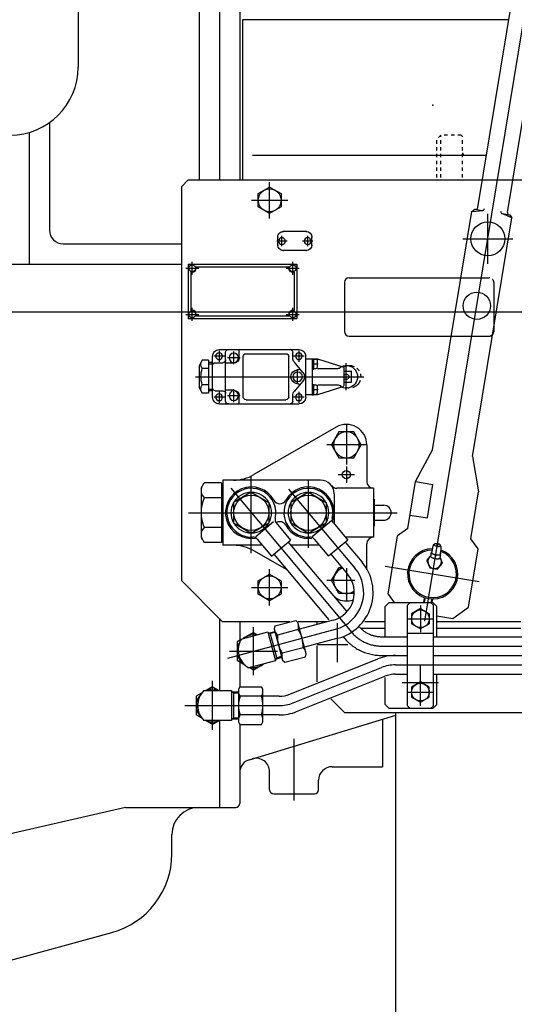
# Model space of a CAD drawing. Extents: x -372 to 287, y -184 to 282.
# Drawn here: x 36 to 51, y -10 to 19 of the extents above; entities that cross this region are included whole.
import ezdxf

# ---------------------------------------------------------------- set-up
doc = ezdxf.new("R2010")
doc.units = 0
doc.linetypes.add('DASHED', pattern=[3.5, 2, -1.5])
doc.linetypes.add('PHANTOM', pattern=[15.5, 8, -1.5, 1.5, -1.5, 1.5, -1.5])
doc.layers.get('0').update_dxf_attribs({"linetype": 'CONTINUOUS'})
doc.layers.get('DEFPOINTS').update_dxf_attribs({"linetype": 'CONTINUOUS'})
doc.styles.get("Standard").update_dxf_attribs({"font": 'txt', "bigfont": 'BIGFONT'})
doc.dimstyles.new('DIMSTYLE24', dxfattribs={"dimtxt": 4, "dimasz": 1, "dimexe": 2.54, "dimexo": 0, "dimgap": 2, "dimtad": 1, "dimzin": 0, "dimblk1": 'OPEN30', "dimblk2": 'OPEN30', "dimsah": 1, "dimcen": 0.09, "dimazin": 3, "dimtfac": 1, "dimtmove": 0, "dimatfit": 3, "dimtvp": 1})
doc.dimstyles.new('DIMSTYLE25', dxfattribs={"dimtxt": 4, "dimasz": 1, "dimexe": 2.54, "dimexo": 0, "dimgap": 2, "dimtad": 1, "dimzin": 0, "dimblk1": 'OPEN30', "dimblk2": 'OPEN30', "dimsah": 1, "dimcen": 0.09, "dimazin": 3, "dimtfac": 1, "dimtmove": 0, "dimatfit": 3, "dimtvp": 1})
doc.dimstyles.new('DIMSTYLE34', dxfattribs={"dimtxt": 4, "dimasz": 1, "dimexe": 2.54, "dimexo": 0, "dimgap": 2, "dimtad": 1, "dimzin": 0, "dimblk1": 'OPEN30', "dimblk2": 'OPEN30', "dimsah": 1, "dimcen": 0.09, "dimazin": 3, "dimtfac": 1, "dimtmove": 0, "dimatfit": 3, "dimtvp": 1})

# ---------------------------------------------------------------- blocks, each defined once
blk = doc.blocks.new('KOZU0038')
at = {"color": 5, "linetype": 'CONTINUOUS'}
for p, q in [((3, 22), (-3, 22)), ((-7, 1), (-7, 18)), ((7, 1), (7, 18)), ((3, -3), (-3, -3))]:
    blk.add_line(p, q, dxfattribs=at)
for centre in [(0, 19), (0, 0)]:
    blk.add_circle(centre, 2.5, dxfattribs=at)
for centre, start, end in [((-3, 18), 90.00003, 180.00003), ((3, 18), 359.99997, 89.99997), ((-3, 1), 180.00002, 270.00001), ((3, 1), 269.99999, 359.99997)]:
    blk.add_arc(centre, 4, start, end, dxfattribs=at)
at = {"color": 7, "linetype": 'CONTINUOUS'}
for p in [(-3, 22), (3, 22), (-7, 18), (0, 19), (7, 18), (-7, 1), (0, 0), (0, 0), (7, 1), (-3, -3), (3, -3)]:
    blk.add_point(p, dxfattribs=at)
blk = doc.blocks.new('KOZU0040')
at = {"color": 7, "linetype": 'CONTINUOUS'}
blk.add_lwpolyline([(0, 10.97), (9.5, 5.48), (9.5, -5.48), (0, -10.97), (-9.5, -5.48), (-9.5, 5.48), (0, 10.97)], dxfattribs=at)
blk.add_circle((0, 0), 9.5, dxfattribs=at)
for p in [(0, 10.97), (0, 0)]:
    blk.add_point(p, dxfattribs=at)
blk = doc.blocks.new('KOZU0042')
at = {"color": 7, "linetype": 'CONTINUOUS'}
for p, q in [((-3.8, 0), (3.8, 0)), ((-3.8, 0), (-3.8, -1)), ((0, 0.54), (0, -3.91)), ((3.8, 0), (3.8, -1)), ((-3.8, -1), (3.8, -1)), ((-3.5, -1), (-3.5, -2.3)), ((-2.2, -3.6), (2.2, -3.6)), ((3.5, -1), (3.5, -2.3))]:
    blk.add_line(p, q, dxfattribs=at)
for centre, start, end in [((-2.2, -2.3), 179.99997, 269.99995), ((2.2, -2.3), 269.99997, 360)]:
    blk.add_arc(centre, 1.3, start, end, dxfattribs=at)
for p in [(0, 0), (0, -3.6)]:
    blk.add_point(p, dxfattribs=at)
blk = doc.blocks.new('KOZU0041')
at = {"color": 7, "linetype": 'CONTINUOUS'}
for p, q in [((93.4, 130), (93.4, 160.2)), ((94.5, 160.2), (102.5, 160.2)), ((157.15, 165.05), (98.25, 165.05)), ((98.5, 164.2), (98.5, 156.2)), ((103, 158.99), (103, 163.05)), ((106, 130.15), (106, 160.05)), ((137.4, 162.05), (108, 162.05)), ((139.4, 130.15), (139.4, 160.05)), ((142.4, 159.05), (142.4, 165.05)), ((146.4, 154.3), (146.4, 163.8)), ((152.4, 127.15), (152.4, 163.05)), ((153.2, 160.2), (161.2, 160.2)), ((157.2, 164.2), (157.2, 156.2)), ((162, 130), (162, 160.1)), ((63.67, 135.26), (63.67, 155.02)), ((83.96, 158.06), (66.2, 152.51)), ((87.24, 158.2), (84.86, 158.2)), ((88.4, 132), (88.4, 158.2)), ((93.4, 158.2), (88.4, 158.2)), ((95.57, 148.31), (101.83, 155.77)), ((141.65, 159.05), (151.15, 159.05)), ((146.4, 155.05), (152.4, 155.05)), ((160, 155.45), (154.4, 155.45)), ((162, 155.58), (165, 155.58)), ((162, 154.42), (165, 154.42)), ((165, 157.22), (169.62, 157.22)), ((165, 157.22), (165, 132.98)), ((169.62, 157.22), (172, 153.1)), ((172, 153.1), (172, 137.1)), ((174.63, 145.1), (50.72, 145.1)), ((59.67, 141.1), (59.67, 149.1)), ((65.5, 149.1), (59.67, 149.1)), ((65.5, 151.55), (65.5, 138.65)), ((84.67, 151.1), (69.5, 151.1)), ((99.4, 139.6), (99.4, 150.6)), ((165, 151.16), (169.62, 151.16)), ((65.5, 141.1), (59.67, 141.1)), ((84.53, 139.1), (69.5, 139.1)), ((95.57, 141.89), (101.83, 134.43)), ((165, 139.04), (169.62, 139.04)), ((66.2, 137.69), (83.96, 132.14)), ((87.1, 132), (84.86, 132)), ((93.4, 132), (88.4, 132)), ((98.5, 134), (98.5, 126)), ((103, 127.15), (103, 131.21)), ((141.65, 131.15), (151.15, 131.15)), ((142.4, 125.15), (142.4, 131.15)), ((146.4, 126.4), (146.4, 135.9)), ((146.4, 135.15), (152.4, 135.15)), ((160, 134.75), (154.4, 134.75)), ((157.2, 134), (157.2, 126)), ((162, 135.78), (165, 135.78)), ((162, 134.62), (165, 134.62)), ((165, 132.98), (169.62, 132.98)), ((172, 137.1), (169.62, 132.98)), ((94.5, 130), (102.5, 130)), ((156.95, 125.15), (98.25, 125.15)), ((137.4, 128.15), (108, 128.15)), ((153.2, 130), (161.2, 130))]:
    blk.add_line(p, q, dxfattribs=at)
for centre, radius in [((98.5, 160.2), 2.5), ((146.4, 159.05), 3.5), ((157.2, 160.2), 2.5), ((99.4, 145.1), 3.5), ((98.5, 130), 2.5), ((146.4, 131.15), 3.5), ((157.2, 130), 2.5)]:
    blk.add_circle(centre, radius, dxfattribs=at)
for centre, radius, start, end in [((98.25, 160.2), 4.85, 90, 180), ((105, 163.05), 2, 90, 180), ((108, 160.05), 2, 90, 180), ((137.4, 160.05), 2, 0, 90), ((150.4, 163.05), 2, 0, 90), ((157.15, 160.2), 4.85, 0, 90.00018), ((63.67, 145.1), 8.35, 66.50104, 293.5043), ((66.5, 151.55), 1, 107.37051, 180), ((69.5, 153.1), 2, 185.28807, 270), ((84.86, 155.2), 3, 89.97482, 107.37121), ((98, 158.99), 5, 320.00034, 360), ((146.4, 159.05), 4, 180, 270), ((154.4, 157.45), 2, 180, 270), ((160, 153.45), 2, 0, 90.00044), ((165.19, 154.19), 5.37, 325.61576, 34.38424), ((63.67, 145.1), 2, 23.89107, 336.10853), ((99.4, 145.1), 5, 140.48437, 219.99966), ((99.21, 151.1), 1, 140.0076, 271.81004), ((99.4, 145.1), 5, 268.19172, 91.81003), ((150.49, 145.1), 20.06, 342.41203, 17.58797), ((66.5, 138.65), 1, 180, 252.62923), ((69.5, 137.1), 2, 90, 174.7115), ((99.21, 139.1), 1, 88.18999, 219.9924), ((165.19, 136.01), 5.37, 325.61576, 34.38437), ((84.86, 135), 3, 252.62879, 270.02518), ((98, 131.21), 5, 0, 39.99854), ((146.4, 131.15), 4, 90.00022, 180), ((154.4, 132.75), 2, 90.00044, 180), ((160, 136.75), 2, 270, 360), ((98.25, 130), 4.85, 180, 270), ((105, 127.15), 2, 180, 270), ((108, 130.15), 2, 180, 270), ((137.4, 130.15), 2, 270, 360), ((150.4, 127.15), 2, 270, 360), ((157.15, 130), 4.85, 270, 360)]:
    blk.add_arc(centre, radius, start, end, dxfattribs=at)
at = {"color": 7, "linetype": 'PHANTOM'}
blk.add_arc((61.25, 145.1), 8.35, 59.40295, 300.5971, dxfattribs=at)
at = {"color": 7, "linetype": 'CONTINUOUS'}
for p in [(0, 344.95), (98.5, 160.2), (63.67, 145.1), (98.5, 130), (0, 0), (0, -344.95)]:
    blk.add_point(p, dxfattribs=at)
at = {"color": 7, "linetype": 'CONTINUOUS', "yscale": -1, "rotation": 89.99998884409983}
for p in [(88.4, 154.6), (88.4, 135.6)]:
    blk.add_blockref('KOZU0042', p, dxfattribs=at)
blk = doc.blocks.new('KOZU0043')
at = {"color": 7, "linetype": 'CONTINUOUS'}
for p, q in [((0, -13.42), (0, 13.42)), ((-13.42, 0), (13.42, 0))]:
    blk.add_line(p, q, dxfattribs=at)
blk.add_lwpolyline([(0, 9.81), (8.5, 4.91), (8.5, -4.91), (0, -9.81), (-8.5, -4.91), (-8.5, 4.91), (0, 9.81)], dxfattribs=at)
blk.add_circle((0, 0), 8.5, dxfattribs=at)
for p in [(0, 9.81), (0, 0)]:
    blk.add_point(p, dxfattribs=at)
blk = doc.blocks.new('KOZU0037')
at = {"color": 7, "linetype": 'CONTINUOUS'}
for p, q in [((806.28, -227.76), (885.94, 255.97)), ((845.26, 76.68), (874.11, 251.82)), ((866.97, 73.1), (895.82, 248.24)), ((672, 215), (672, 97)), ((868.04, 215), (672, 215)), ((851.58, 115), (679.48, 115)), ((627, 92), (632, 97)), ((632, 97), (922, 97)), ((627, 92), (627, -198)), ((811.82, -101.76), (840.75, 73.88)), ((840.75, 73.88), (843.05, 75.52)), ((840.75, 73.88), (848.85, 74.62)), ((843.05, 75.52), (848.49, 74.63)), ((841.43, -106.63), (870.35, 69)), ((852.62, 35.33), (852.62, 72.02)), ((870.35, 69), (862.91, 72.3)), ((863.28, 72.19), (868.7, 71.3)), ((868.7, 71.3), (870.35, 69)), ((704.79, 52), (697.21, 52)), ((701, 48.21), (701, 55.79)), ((723.79, 52), (716.21, 52)), ((720, 48.21), (720, 55.79)), ((834.28, 53.68), (870.97, 53.68)), ((635, 27.18), (635, 36.82)), ((709, 27.18), (709, 36.82)), ((630.18, 32), (639.82, 32)), ((632, 35), (712, 35)), ((632, 35), (632, -5)), ((634, 29), (634, 1)), ((634, 29), (635, 29)), ((638, 33), (638, 32)), ((638, 33), (706, 33)), ((704.18, 32), (713.82, 32)), ((706, 33), (706, 32)), ((710, 29), (709, 29)), ((710, 29), (710, 1)), ((712, 35), (712, -5)), ((750.5, 25), (853.5, 25)), ((747, 21.5), (747, -14.5)), ((857, 21.5), (857, -14.5)), ((634, 1), (635, 1)), ((635, -6.82), (635, 2.82)), ((709, -6.82), (709, 2.82)), ((710, 1), (709, 1)), ((630.18, -2), (639.82, -2)), ((632, -5), (712, -5)), ((638, -3), (638, -2)), ((638, -3), (706, -3)), ((704.18, -2), (713.82, -2)), ((706, -3), (706, -2)), ((750.5, -18), (853.5, -18)), ((741, -85.01), (680.43, -119.98)), ((748.5, -83.59), (748.5, -112.41)), ((762.91, -98), (734.09, -98)), ((763.5, -98), (763.5, -125)), ((799.37, -125.05), (811.82, -101.76)), ((841.43, -106.63), (845.75, -132.68)), ((748.5, -113.98), (748.5, -126.02)), ((678.5, -177.71), (678.5, -121.64)), ((754.52, -120), (742.48, -120)), ((641.5, -130), (643.77, -126.06)), ((641.5, -130), (641.5, -166)), ((656.5, -126.06), (643.77, -126.06)), ((656.5, -126.06), (656.5, -169.94)), ((656.5, -128.5), (657.5, -128.5)), ((657.5, -124), (657.5, -172)), ((729.5, -124), (657.5, -124)), ((663.37, -129.96), (752.5, -236.18)), ((720.5, -173.93), (720.5, -124)), ((768.5, -130), (741.5, -130)), ((768.5, -130), (768.5, -166)), ((793.69, -159.58), (799.37, -125.05)), ((799.37, -125.05), (812.2, -127.16)), ((808.14, -151.83), (812.2, -127.16)), ((656.5, -137.03), (643.77, -137.03)), ((678.5, -132.99), (665.5, -140.49)), ((678.5, -132.99), (691.5, -140.49)), ((705.88, -130.57), (754.7, -188.75)), ((720.5, -132.99), (707.5, -140.49)), ((720.5, -132.99), (733.5, -140.49)), ((739.5, -134), (739.5, -156.25)), ((840.06, -167.22), (845.75, -132.68)), ((665.5, -140.49), (665.5, -155.51)), ((691.5, -140.49), (691.5, -155.51)), ((707.5, -140.49), (707.5, -155.51)), ((733.5, -140.49), (733.5, -155.51)), ((768.5, -138), (769, -138)), ((769, -138), (769, -158)), ((769, -142.5), (776, -142.5)), ((632.24, -148), (785.84, -148)), ((795.31, -149.71), (808.14, -151.83)), ((656.5, -158.97), (643.77, -158.97)), ((665.5, -155.51), (678.5, -163.01)), ((678.5, -163.01), (691.5, -155.51)), ((681.76, -165.42), (694.91, -154.39)), ((696.88, -155.51), (707.44, -168.1)), ((707.5, -155.51), (720.5, -163.01)), ((720.5, -163.01), (733.5, -155.51)), ((737.52, -153.88), (723.34, -165.77)), ((738.88, -155.51), (749.45, -168.1)), ((768.5, -158), (769, -158)), ((769, -153.5), (776, -153.5)), ((641.5, -166), (643.77, -169.94)), ((768.5, -166), (747.68, -166)), ((779.15, -207.86), (786.22, -164.94)), ((793.69, -159.58), (786.22, -164.94)), ((656.5, -169.94), (643.77, -169.94)), ((656.5, -167.5), (657.5, -167.5)), ((686.57, -172), (657.5, -172)), ((682.71, -167.4), (693.27, -179.99)), ((693.27, -179.99), (707.44, -168.1)), ((705.64, -169.61), (748.22, -220.35)), ((728.57, -172), (707.65, -172)), ((724.71, -167.4), (735.27, -179.99)), ((749.45, -168.1), (735.27, -179.99)), ((747.64, -169.61), (759.98, -184.31)), ((763.5, -189.35), (763.5, -171)), ((845.42, -174.69), (840.06, -167.22)), ((704.83, -190.11), (680.43, -176.02)), ((695.07, -178.48), (735.6, -226.77)), ((737.07, -178.48), (749.41, -193.18)), ((838.35, -217.61), (845.42, -174.69)), ((777.1, -187.25), (846.23, -198.64)), ((737.53, -198), (743.01, -188.5)), ((745.48, -188.5), (743.01, -188.5)), ((748.5, -188.76), (748.5, -212.41)), ((627, -198), (657, -228)), ((754.81, -198), (734.09, -198)), ((743.01, -207.5), (737.53, -198)), ((753.98, -207.5), (743.01, -207.5)), ((754.35, -206.87), (753.98, -207.5)), ((779.15, -207.86), (783.62, -214.1)), ((741, -210.99), (739.77, -210.28)), ((795.5, -214.1), (793.5, -216.1)), ((793.5, -290.1), (793.5, -216.1)), ((803, -216.37), (803, -235.83)), ((812.5, -216.1), (810.5, -214.1)), ((812.5, -290.1), (812.5, -216.1)), ((803, -218.59), (796.5, -222.35)), ((796.5, -222.35), (796.5, -229.85)), ((803, -218.59), (809.5, -222.35)), ((809.5, -222.35), (809.5, -229.85)), ((815, -223.9), (826.86, -225.85)), ((826.86, -225.85), (838.35, -217.61)), ((657, -228), (706.91, -228)), ((695.9, -231.39), (695.34, -233.47)), ((695.9, -231.4), (711.21, -227.29)), ((712.73, -228.81), (711.21, -227.29)), ((718.94, -251.99), (712.73, -228.81)), ((712.97, -228), (734.13, -228)), ((738.71, -227.13), (714.05, -233.73)), ((727, -229.73), (727, -228)), ((742, -257.94), (742, -229.27)), ((761.99, -228), (777, -228)), ((793.27, -226.1), (812.73, -226.1)), ((803, -233.61), (796.5, -229.85)), ((809.5, -229.85), (803, -233.61)), ((815.27, -228), (877, -228)), ((661.21, -255.04), (740.49, -233.79)), ((671.02, -241.02), (690.68, -235.75)), ((680, -236.14), (672.37, -240.55)), ((680, -267.67), (680, -232.33)), ((680, -236.14), (682.64, -237.67)), ((690.68, -235.75), (696.37, -257)), ((690.94, -236.71), (690.93, -236.72)), ((690.95, -236.71), (695.86, -235.4)), ((692.59, -237.05), (691.14, -236.66)), ((697.57, -255.65), (692.39, -236.33)), ((696.04, -236.12), (692.59, -237.05)), ((695.34, -233.46), (701.55, -256.65)), ((713.01, -233.98), (697.69, -238.09)), ((758.93, -233), (777, -233)), ((793.5, -236.8), (812.5, -236.8)), ((815, -233), (877, -233)), ((670.53, -241.61), (668, -243.07)), ((668, -243.07), (668, -256.93)), ((742.28, -240.46), (717.62, -247.06)), ((727, -245), (749.55, -245)), ((727, -272.61), (727, -246.13)), ((746.46, -239.72), (747.21, -240.62)), ((774.57, -239.3), (793.5, -239.3)), ((774.57, -246.2), (1165.5, -246.2)), ((812.5, -239.3), (998.5, -239.3)), ((662.33, -250), (697.67, -250)), ((716.59, -247.37), (701.28, -251.47)), ((718.39, -254.06), (718.94, -251.99)), ((774.57, -253.1), (793.5, -253.1)), ((812.5, -253.1), (998.5, -253.1)), ((673.79, -260.27), (668, -256.93)), ((696.37, -257), (676.71, -262.27)), ((687.55, -259.49), (680, -263.86)), ((696.12, -256.03), (696.11, -256.04)), ((701.04, -254.72), (696.13, -256.03)), ((697.38, -254.92), (696.31, -255.98)), ((700.83, -253.99), (697.38, -254.92)), ((701.55, -256.65), (703.07, -258.16)), ((703.07, -258.16), (718.39, -254.06)), ((706.74, -281.59), (771.73, -255.6)), ((784.69, -260), (1298.5, -260)), ((803, -290.1), (803, -259.66)), ((680, -263.86), (677.34, -262.32)), ((709.31, -288), (774.29, -262)), ((784.69, -266.9), (793.5, -266.9)), ((812.5, -266.9), (998.5, -266.9)), ((650, -307.91), (650, -271.86)), ((711.87, -294.4), (776.86, -268.41)), ((789.66, -273), (816.34, -273)), ((641.86, -280.84), (638, -283.07)), ((643.65, -279), (664, -279)), ((650, -276.14), (645.29, -278.87)), ((650, -276.14), (654.75, -278.89)), ((664, -279), (664, -301)), ((664.01, -280), (664, -280)), ((664.02, -280), (669.1, -280)), ((665.51, -280.75), (664.21, -280)), ((665.51, -300), (665.51, -280)), ((669.09, -280.75), (665.51, -280.75)), ((670.17, -276.14), (669.1, -278)), ((669.1, -278), (669.1, -302)), ((670.17, -276.14), (686.03, -276.14)), ((687.1, -278), (686.03, -276.14)), ((687.1, -302), (687.1, -278)), ((793.27, -280.1), (812.73, -280.1)), ((638, -283.07), (638, -296.93)), ((686.03, -283.07), (670.17, -283.07)), ((698.91, -283.1), (687.1, -283.1)), ((737, -285), (747, -295)), ((629.6, -290), (698.91, -290)), ((641.83, -299.14), (638, -296.93)), ((686.03, -296.93), (670.17, -296.93)), ((698.91, -296.9), (687.1, -296.9)), ((747, -295), (1295, -295)), ((793.5, -290.1), (795.5, -292.1)), ((812.5, -290.1), (810.5, -292.1)), ((664, -301), (643.65, -301)), ((650, -303.86), (645.33, -301.16)), ((654.67, -301.16), (650, -303.86)), ((664.01, -300), (664, -300)), ((669.1, -300), (664.02, -300)), ((665.51, -299.25), (664.21, -300)), ((669.09, -299.25), (665.51, -299.25)), ((669.1, -302), (670.17, -303.86)), ((670.17, -303.86), (686.03, -303.86)), ((686.03, -303.86), (687.1, -302))]:
    blk.add_line(p, q, dxfattribs=at)
at = {"color": 7, "linetype": 'DASHED'}
for p, q in [((818, 130), (815, 127)), ((815, 98.7), (815, 127)), ((818, 98.7), (818, 130)), ((833, 130), (818, 130)), ((833, 130), (834, 129)), ((834, 98.7), (834, 129)), ((851.58, 115), (836, 115)), ((805.54, -213.75), (806.24, -209.52)), ((806.02, -213.93), (806.72, -209.68)), ((811.1, -213.84), (811.65, -210.5)), ((811.61, -213.82), (812.16, -210.5))]:
    blk.add_line(p, q, dxfattribs=at)
at = {"color": 5, "linetype": 'CONTINUOUS'}
for p, q in [((812.41, -172.34), (813.19, -171.26)), ((818.24, -173.3), (817.84, -172.03)), ((807.77, -183.18), (810.65, -179.67)), ((810.53, -180.38), (811.13, -176.73)), ((813.86, -181.71), (814.21, -179.59)), ((817.44, -181.52), (818.04, -177.87)), ((819.16, -185.06), (817.56, -180.8)), ((807.77, -183.18), (809.8, -188.58)), ((815.5, -189.52), (819.16, -185.06)), ((809.8, -188.58), (815.5, -189.52))]:
    blk.add_line(p, q, dxfattribs=at)
at = {"color": 6, "linetype": 'CONTINUOUS'}
for p, q in [((780, -214.1), (777, -217.1)), ((777, -239.3), (777, -217.1)), ((780, -214.1), (812, -214.1)), ((812, -214.1), (815, -217.1)), ((815, -239.3), (815, -217.1)), ((777, -253.85), (777, -253.1)), ((815, -289.1), (815, -266.9)), ((777, -289.1), (777, -269.41)), ((780, -292.1), (777, -289.1)), ((812, -292.1), (815, -289.1)), ((812, -292.1), (780, -292.1))]:
    blk.add_line(p, q, dxfattribs=at)
at = {"color": 5, "linetype": 'CONTINUOUS'}
blk.add_lwpolyline([(813.12, -171.42, 0.098491), (813.24, -171.8, 0.098491), (813.71, -172.18, 0.098491), (814.44, -172.5, 0.098491), (815.34, -172.72, 0.098491), (816.26, -172.8, 0.098491), (817.06, -172.73, 0.098491), (817.62, -172.52, 0.098491), (817.86, -172.2, 0.098491), (817.73, -171.83, 0.098491), (817.27, -171.45, 0.098491), (816.53, -171.13, 0.098491), (815.64, -170.91, 0.098491), (814.72, -170.83, 0.098491), (813.92, -170.9, 0.098491), (813.36, -171.11, 0.098491)], format="xyb", close=True, dxfattribs=at)
for points in [[(815, -171.73, 0.049127), (815, -171.77, 0.049127), (815.02, -171.81, 0.049127), (815.06, -171.85, 0.049127), (815.12, -171.89, 0.049127), (815.19, -171.92, 0.049127), (815.27, -171.96, 0.049127), (815.36, -171.98, 0.049127), (815.46, -172, 0.049127), (815.55, -172.01, 0.049127), (815.65, -172.02, 0.049127), (815.74, -172.02, 0.049127), (815.82, -172, 0.049127), (815.88, -171.99, 0.049127), (815.93, -171.96, 0.049127), (815.97, -171.93, 0.049127), (815.98, -171.89, -1)], [(810.53, -180.38, 0.009593), (810.72, -180.53, 0.009593), (810.92, -180.67, 0.009593), (811.12, -180.8, 0.009593), (811.32, -180.92, 0.009593), (811.52, -181.04, 0.009593), (811.73, -181.15, 0.009593), (811.94, -181.24, 0.009593), (812.15, -181.33, 0.009593), (812.36, -181.41, 0.009593), (812.57, -181.48, 0.009593), (812.79, -181.55, 0.009593), (813, -181.6, 0.009593), (813.22, -181.64, 0.009593), (813.43, -181.68, 0.009593), (813.64, -181.7, 0.009593), (813.86, -181.71, -1)], [(814.21, -179.59, 0.009593), (814.02, -179.44, 0.009593), (813.82, -179.3, 0.009593), (813.62, -179.17, 0.009593), (813.42, -179.05, 0.009593), (813.22, -178.93, 0.009593), (813.01, -178.82, 0.009593), (812.8, -178.73, 0.009593), (812.59, -178.64, 0.009593), (812.38, -178.56, 0.009593), (812.17, -178.49, 0.009593), (811.95, -178.42, 0.009593), (811.74, -178.37, 0.009593), (811.52, -178.33, 0.009593), (811.31, -178.29, 0.009593), (811.09, -178.27, 0.009593), (810.88, -178.26, -1)], [(811.62, -176.58, 0.001262), (811.59, -176.59, 0.001262), (811.56, -176.6, 0.001262), (811.53, -176.61, 0.001262), (811.49, -176.62, 0.001262), (811.46, -176.62, 0.001262), (811.43, -176.63, 0.001262), (811.4, -176.64, 0.001262), (811.37, -176.65, 0.001262), (811.34, -176.66, 0.001262), (811.31, -176.67, 0.001262), (811.28, -176.68, 0.001262), (811.25, -176.69, 0.001262), (811.22, -176.7, 0.001262), (811.19, -176.71, 0.001262), (811.16, -176.72, 0.001262), (811.13, -176.73, -1)], [(817.79, -179.4, 0.009576), (817.58, -179.34, 0.009576), (817.37, -179.3, 0.009576), (817.15, -179.26, 0.009576), (816.94, -179.23, 0.009576), (816.72, -179.21, 0.009576), (816.5, -179.2, 0.009576), (816.27, -179.2, 0.009576), (816.04, -179.21, 0.009576), (815.82, -179.23, 0.009576), (815.59, -179.25, 0.009576), (815.36, -179.29, 0.009576), (815.13, -179.33, 0.009576), (814.9, -179.38, 0.009576), (814.67, -179.44, 0.009576), (814.44, -179.51, 0.009576), (814.21, -179.59, -1)], [(818.04, -177.87, 0.001263), (818.01, -177.85, 0.001263), (817.99, -177.83, 0.001263), (817.96, -177.81, 0.001263), (817.94, -177.79, 0.001263), (817.91, -177.77, 0.001263), (817.89, -177.75, 0.001263), (817.86, -177.73, 0.001263), (817.84, -177.71, 0.001263), (817.81, -177.7, 0.001263), (817.78, -177.68, 0.001263), (817.76, -177.66, 0.001263), (817.73, -177.64, 0.001263), (817.71, -177.62, 0.001263), (817.68, -177.6, 0.001263), (817.66, -177.59, 0.001263), (817.63, -177.57, -1)], [(813.86, -181.71, 0.009593), (814.07, -181.77, 0.009593), (814.28, -181.81, 0.009593), (814.49, -181.85, 0.009593), (814.71, -181.88, 0.009593), (814.93, -181.9, 0.009593), (815.15, -181.91, 0.009593), (815.37, -181.91, 0.009593), (815.6, -181.9, 0.009593), (815.83, -181.89, 0.009593), (816.06, -181.86, 0.009593), (816.29, -181.82, 0.009593), (816.52, -181.78, 0.009593), (816.75, -181.73, 0.009593), (816.98, -181.67, 0.009593), (817.21, -181.6, 0.009593), (817.44, -181.52, -1)]]:
    blk.add_lwpolyline(points, format="xyb", dxfattribs=at)
at = {"color": 7, "linetype": 'CONTINUOUS'}
for points in [[(752.5, -236.18, 0.014191), (753.51, -237.32, 0.014191), (754.59, -238.4, 0.014191), (755.73, -239.43, 0.014191), (756.94, -240.39, 0.014191), (758.2, -241.29, 0.014191), (759.52, -242.12, 0.014191), (760.88, -242.88, 0.014191), (762.29, -243.56, 0.014191), (763.74, -244.17, 0.014191), (765.22, -244.7, 0.014191), (766.73, -245.16, 0.014191), (768.27, -245.53, 0.014191), (769.82, -245.82, 0.014191), (771.4, -246.03, 0.014191), (772.98, -246.16, 0.014191), (774.57, -246.2, -1)], [(758.09, -232.12, 0.014002), (758.86, -232.93, 0.014002), (759.67, -233.71, 0.014002), (760.53, -234.45, 0.014002), (761.43, -235.14, 0.014002), (762.38, -235.78, 0.014002), (763.36, -236.38, 0.014002), (764.38, -236.92, 0.014002), (765.43, -237.41, 0.014002), (766.51, -237.85, 0.014002), (767.61, -238.23, 0.014002), (768.74, -238.55, 0.014002), (769.88, -238.82, 0.014002), (771.04, -239.03, 0.014002), (772.21, -239.18, 0.014002), (773.39, -239.27, 0.014002), (774.57, -239.3, -1)], [(746.9, -240.24, 0.014303), (748.16, -241.7, 0.014303), (749.51, -243.09, 0.014303), (750.94, -244.4, 0.014303), (752.45, -245.64, 0.014303), (754.03, -246.79, 0.014303), (755.68, -247.86, 0.014303), (757.38, -248.83, 0.014303), (759.15, -249.71, 0.014303), (760.96, -250.49, 0.014303), (762.82, -251.18, 0.014303), (764.72, -251.76, 0.014303), (766.65, -252.24, 0.014303), (768.61, -252.62, 0.014303), (770.59, -252.88, 0.014303), (772.57, -253.05, 0.014303), (774.57, -253.1, -1)]]:
    blk.add_lwpolyline(points, format="xyb", dxfattribs=at)
blk.add_lwpolyline([(803, -287.61), (809.5, -283.85), (809.5, -276.35), (803, -272.59), (796.5, -276.35), (796.5, -283.85), (803, -287.61)], dxfattribs=at)
for centre, radius in [((852.62, 53.68), 12.5), ((635, 32), 2.5), ((709, 32), 2.5), ((844.5, 4.34), 10), ((635, -2), 2.5), ((709, -2), 2.5), ((748.5, -120), 3), ((678.5, -148), 13), ((720.5, -148), 13), ((803, -226.1), 6.5), ((803, -280.1), 6.5)]:
    blk.add_circle(centre, radius, dxfattribs=at)
at = {"color": 7, "linetype": 'DASHED'}
for centre, radius, start, end in [((836, 117), 2, 180, 270), ((853.5, 21.5), 3.5, 0, 90), ((853.5, -14.5), 3.5, 270, 360)]:
    blk.add_arc(centre, radius, start, end, dxfattribs=at)
at = {"color": 7, "linetype": 'CONTINUOUS'}
for centre, radius, start, end in [((843.78, 76.92), 1.5, 260.64705, 350.64778), ((848.72, 76.11), 1.5, 260.64701, 350.64806), ((863.52, 73.67), 1.5, 170.64806, 260.64935), ((868.45, 72.86), 1.5, 170.64778, 260.64935), ((635, 32), 3, 270, 360), ((709, 32), 3, 180, 270), ((750.5, 21.5), 3.5, 90, 180), ((750.5, 21.5), 3.5, 90, 180), ((635, -2), 3, 0.00002, 90), ((709, -2), 3, 90, 180.00002), ((750.5, -14.5), 3.5, 180, 270), ((750.5, -14.5), 3.5, 180, 270), ((853.5, -14.5), 3.5, 270, 360), ((748.5, -98), 15, 0, 120), ((665.43, -94), 30, 270, 300), ((648.49, -131.87), 6.99, 150.00013, 227.58677), ((678.5, -148), 19, 28.95449, 279.66676), ((678.5, -148), 18, 347.03283, 272.96702), ((720.5, -148), 18, 347.03349, 273.07208), ((720.5, -148), 19, 341.91622, 151.04551), ((729.5, -134), 10, 0, 90), ((741.5, -125), 5, 216.86983, 270), ((768.5, -125), 5, 180, 270), ((669.09, -148), 27.59, 156.57077, 203.4292), ((678.5, -148), 14.97, 90.29628, 149.70374), ((678.5, -148), 14.97, 30.29626, 89.70372), ((720.5, -148), 14.97, 90.29628, 149.70374), ((720.5, -148), 14.97, 30.29626, 89.70372), ((678.5, -148), 14.97, 150.29624, 209.70376), ((678.5, -148), 14.97, 330.29624, 29.70376), ((699.5, -136.38), 5, 208.95466, 331.04568), ((720.5, -148), 14.97, 150.29624, 209.70376), ((720.5, -148), 14.97, 330.29624, 29.70376), ((776, -148), 5.5, 270, 90), ((699.94, -152.94), 4, 167.03292, 219.99973), ((741.94, -152.94), 4, 167.03292, 219.99973), ((648.49, -164.13), 6.99, 132.41295, 210.00023), ((678.5, -148), 14.97, 210.29626, 269.70372), ((678.5, -148), 14.97, 270.29628, 329.70374), ((699.5, -159.62), 5, 28.95417, 118.04031), ((720.5, -148), 19, 208.80801, 277.92751), ((720.5, -148), 14.97, 210.29626, 269.70372), ((720.5, -148), 14.97, 270.29628, 329.70374), ((679.64, -169.97), 4, 40.00029, 92.96771), ((721.64, -169.97), 4, 39.99973, 92.96683), ((768.5, -171), 5, 90, 180), ((665.43, -202), 30, 60, 90), ((812, -193), 18.5, 90.64461, 70.65018), ((812, -193), 17.5, 90.66166, 70.63395), ((733.25, -206.74), 34.9, 284.99999, 40.00003), ((733.25, -206.74), 21.1, 284.99995, 40.00005), ((748.5, -198), 9.5, 106.51481, 307.70699), ((733.25, -206.74), 28, 284.99991, 40.00005), ((748.5, -198), 15, 240.00001, 290.11692), ((707.22, -231.95), 6.13, 340.61581, 14.99991), ((680, -250), 12, 81.44357, 128.5565), ((701.68, -233.43), 6.13, 195.00019, 229.38439), ((720.6, -239.12), 22.93, 177.41213, 212.58787), ((693.69, -246.33), 22.93, 357.41213, 32.58787), ((680, -250), 12, 149.08598, 240.91412), ((684.19, -248.88), 15.34, 149.17724, 240.82289), ((707.06, -253.51), 6.13, 160.61595, 195.00005), ((712.6, -252.02), 6.13, 15.00005, 49.38396), ((784.69, -288), 34.9, 90, 111.80143), ((680, -250), 12, 261.44356, 308.55645), ((784.69, -288), 28, 90, 111.80139), ((784.69, -288), 21.1, 90, 111.80147), ((650, -290), 12, 134.08585, 225.91415), ((654.34, -290), 15.34, 134.17725, 225.82275), ((650, -290), 12, 66.44351, 113.55649), ((675.23, -279.61), 6.13, 180, 214.38423), ((680.97, -279.61), 6.13, 325.61577, 360), ((698.91, -262), 21.1, 270, 291.80132), ((692.03, -290), 22.93, 162.4121, 197.5879), ((664.17, -290), 22.93, 342.41215, 17.58785), ((698.91, -262), 28, 270, 291.80139), ((675.23, -300.39), 6.13, 145.61577, 180), ((680.97, -300.39), 6.13, 0, 34.38423), ((698.91, -262), 34.9, 270, 291.80134), ((650, -290), 12, 246.44351, 293.55649)]:
    blk.add_arc(centre, radius, start, end, dxfattribs=at)
at = {"color": 5, "linetype": 'CONTINUOUS'}
for centre, radius, start, end in [((815.08, -174.27), 3.3, 144.13159, 184.72448), ((815.49, -171.81), 0.5, 350.64749, 170.64921), ((815.08, -174.27), 3.3, 336.57129, 17.16444), ((813.46, -184.12), 5, 125.07494, 36.22083), ((805.82, -175.04), 6, 327.5923, 4.72434), ((823.62, -177.97), 6, 156.57166, 193.70376)]:
    blk.add_arc(centre, radius, start, end, dxfattribs=at)
at = {"color": 7, "linetype": 'CONTINUOUS', "yscale": -1}
for name, p, rotation in [('KOZU0041', (812, -193), -180.0000050089563), ('KOZU0038', (720, 52), -90.00000250447816), ('KOZU0040', (748.5, -98), -90.00000250447816)]:
    blk.add_blockref(name, p, dxfattribs=dict(at, rotation=rotation))
at = {"color": 7, "linetype": 'CONTINUOUS', "rotation": 2.504478065487666e-06}
for p in [(692, 82), (692, -203)]:
    blk.add_blockref('KOZU0043', p, dxfattribs=at)
blk = doc.blocks.new('_OPEN30')
at = {"color": 0, "linetype": 'BYBLOCK'}
for q in [(-3, 1), (-3, -1), (-3, 0)]:
    blk.add_line((0, 0), q, dxfattribs=at)
blk = doc.blocks.new('*D24')
at = {"color": 7, "linetype": 'CONTINUOUS'}
for p, q in [((56.6, -10.8), (56.6, -52.5)), ((53.6, -51), (-107.2, -51))]:
    blk.add_line(p, q, dxfattribs=at)
at = {"layer": 'DEFPOINTS', "color": 7, "linetype": 'CONTINUOUS'}
for p in [(-110.2, 0.32), (56.6, -10.8), (-110.2, -51)]:
    blk.add_point(p, dxfattribs=at)
at = {"color": 7, "linetype": 'CONTINUOUS', "rotation": 180.0000000000004}
blk.add_blockref('_OPEN30', (-110.2, -51), dxfattribs=at)
at = {"color": 7, "linetype": 'CONTINUOUS'}
blk.add_blockref('_OPEN30', (56.6, -51), dxfattribs=at)
at = {"color": 7, "linetype": 'CONTINUOUS', "width": 1.151721}
blk.add_text('4170', height=4, dxfattribs=at).set_placement((-34.222, -50))
blk = doc.blocks.new('*D25')
at = {"color": 7, "linetype": 'CONTINUOUS'}
for p, q in [((-110.2, 0.32), (-110.2, -62.5)), ((135.6, 0.4), (135.6, -62.5)), ((132.6, -61), (-107.2, -61))]:
    blk.add_line(p, q, dxfattribs=at)
at = {"layer": 'DEFPOINTS', "color": 7, "linetype": 'CONTINUOUS'}
for p in [(-110.2, 0.32), (135.6, 0.4), (-110.2, -61)]:
    blk.add_point(p, dxfattribs=at)
at = {"color": 7, "linetype": 'CONTINUOUS', "rotation": 180.0000000000004}
blk.add_blockref('_OPEN30', (-110.2, -61), dxfattribs=at)
at = {"color": 7, "linetype": 'CONTINUOUS'}
blk.add_blockref('_OPEN30', (135.6, -61), dxfattribs=at)
at = {"color": 7, "linetype": 'CONTINUOUS', "width": 1.11333}
blk.add_text('6145', height=4, dxfattribs=at).set_placement((5.278, -60))
blk = doc.blocks.new('*D34')
at = {"color": 7, "linetype": 'CONTINUOUS'}
for p, q in [((-113.84, 9.192), (-113.84, -72.5)), ((135.6, 0.4), (135.6, -72.5)), ((132.6, -71), (-110.84, -71))]:
    blk.add_line(p, q, dxfattribs=at)
at = {"layer": 'DEFPOINTS', "color": 7, "linetype": 'CONTINUOUS'}
for p in [(-113.84, 9.192), (135.6, 0.4), (-113.84, -71)]:
    blk.add_point(p, dxfattribs=at)
at = {"color": 7, "linetype": 'CONTINUOUS', "rotation": 180.0000000000004}
blk.add_blockref('_OPEN30', (-113.84, -71), dxfattribs=at)
at = {"color": 7, "linetype": 'CONTINUOUS'}
blk.add_blockref('_OPEN30', (135.6, -71), dxfattribs=at)
at = {"color": 7, "linetype": 'CONTINUOUS', "width": 0.842246}
blk.add_text('６２３６（オモテ駆動無の場合）', height=4, dxfattribs=at).set_placement((26.755, -70))

msp = doc.modelspace()

# ---------------------------------------------------------------- linework, layer by layer
at = {"color": 7, "linetype": 'CONTINUOUS'}
for p, q in [((38.04, 29.103), (38.04, 17.2)), ((41.6, 24.48), (41.6, 13.88)), ((42.2, 24.6), (42.2, 13.88)), ((42.8, 24.48), (42.8, 13.88)), ((37.2, 15.571), (37.2, 12.4)), ((36.6, 15.28), (36.6, 11.4)), ((37.6, 12), (41.08, 12)), ((-104.2, 11.4), (41.08, 11.4)), ((-114.827, 10), (136.968, 10)), ((-104.2, 10), (40.28, 10)), ((42.2, 0.96), (42.2, -1.16)), ((42.8, 0.88), (42.8, 0.323)), ((42.8, -0.323), (42.8, -1.058)), ((43.083, -3.194), (47.4, -1.878)), ((47, -2), (47, -3.4)), ((47.4, -17.8), (47.4, -1.8)), ((42.2, -2.04), (42.2, -4.6)), ((42.8, -2.142), (42.8, -4.48)), ((44.4, -4.4), (44.4, -2.583)), ((45.52, -3.4), (47, -3.4)), ((43.68, -4.08), (43.68, -3.552)), ((45.12, -4.08), (45.12, -3.8)), ((43.8, -4.2), (45, -4.2)), ((39.44, -4.6), (30.733, -6.587)), ((39.44, -4.6), (42.68, -4.6)), ((40.8, -5.967), (40.8, -5.4)), ((31.274, -10.398), (39.031, -8.282))]:
    msp.add_line(p, q, dxfattribs=at)
for centre, radius, start, end in [((36.04, 17.2), 2, 270, 360), ((37.6, 12.4), 0.4, 180, 270), ((43.28, -3.552), 0.4, 0, 106.9495), ((43.2, -3.576), 0.4, 106.9495, 180), ((45.52, -3.8), 0.4, 90, 180), ((43.8, -4.08), 0.12, 180, 270), ((45, -4.08), 0.12, 270, 360), ((41.6, -5.4), 0.8, 90, 180), ((42.68, -4.48), 0.12, 270, 360), ((38.4, -5.967), 2.4, 285.2551, 0)]:
    msp.add_arc(centre, radius, start, end, dxfattribs=at)

# ---------------------------------------------------------------- block references
at = {"color": 3, "linetype": 'CONTINUOUS', "xscale": 0.03999999910593033, "yscale": 0.03999999910593033, "zscale": 0.03999999910593033}
msp.add_blockref('KOZU0037', (16, 10), dxfattribs=at)

# ---------------------------------------------------------------- dimensions: what is measured, and where the dimension line sits
at = {"color": 7, "linetype": 'CONTINUOUS'}
for base, p1, p2, dimstyle, picture, middle in [((-113.84, -71), (135.6, 0.4), (-113.84, 9.192), 'DIMSTYLE34', '*D34', (56.155, -71)), ((-110.2, -61), (135.6, 0.4), (-110.2, 0.32), 'DIMSTYLE25', '*D25', (12.7, -61)), ((-110.2, -51), (56.6, -10.8), (-110.2, 0.32), 'DIMSTYLE24', '*D24', (-26.8, -51))]:
    dim = msp.add_linear_dim(base=base, p1=p1, p2=p2, dimstyle=dimstyle, dxfattribs=at)
    dim.commit()
    dim.dimension.update_dxf_attribs({"geometry": picture, "text_midpoint": middle})

doc.saveas('drawing.dxf')
